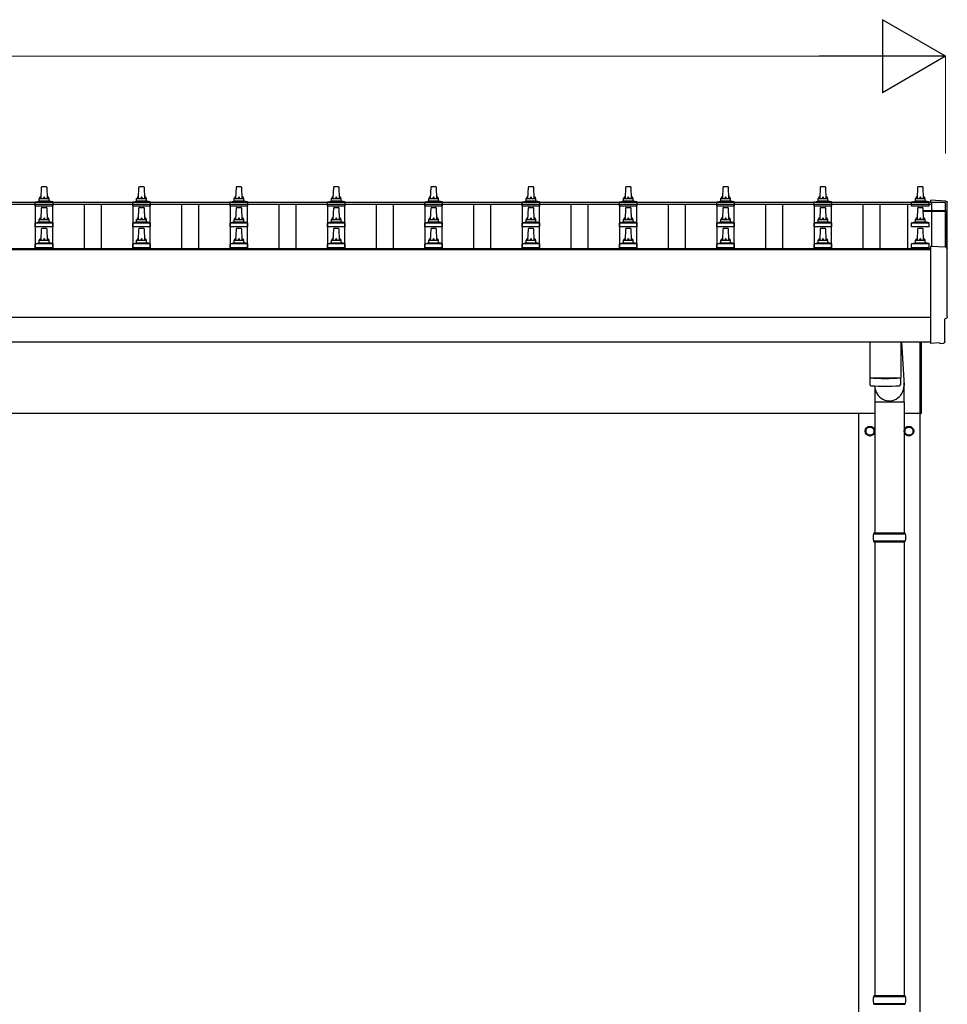
# Model space of a CAD drawing. Units: millimetres. Extents: x 0 to 33640, y 0 to 23760.
# Drawn here: x 6438 to 8344, y 9727 to 11749 of the extents above; entities that cross this region are included whole.
import ezdxf

# ---------------------------------------------------------------- set-up
doc = ezdxf.new("R2010")
doc.units = ezdxf.units.MM
for name, color, linetype, lineweight in [('YKK_13', 4, 'Continuous', 30), ('YKK_A1', 4, 'Continuous', 30), ('YKK_D', 6, 'Continuous', 13)]:
    doc.layers.add(name, color=color, linetype=linetype, lineweight=lineweight)

msp = doc.modelspace()

# ---------------------------------------------------------------- linework, layer by layer
at = {"layer": 'YKK_13', "linetype": 'Continuous', "ltscale": 0.5}
for p, q in [((6482.3, 11381.8), (6483.1, 11405.3)), ((6484.1, 11406.3), (6492.6, 11406.3)), ((6493.6, 11405.3), (6494.3, 11381.8)), ((6682.3, 11381.8), (6683.1, 11405.3)), ((6684.1, 11406.3), (6692.6, 11406.3)), ((6693.6, 11405.3), (6694.3, 11381.8)), ((6882.3, 11381.8), (6883.1, 11405.3)), ((6884.1, 11406.3), (6892.6, 11406.3)), ((6893.6, 11405.3), (6894.3, 11381.8)), ((7082.3, 11381.8), (7083.1, 11405.3)), ((7084.1, 11406.3), (7092.6, 11406.3)), ((7093.6, 11405.3), (7094.3, 11381.8)), ((7282.3, 11381.8), (7283.1, 11405.3)), ((7284.1, 11406.3), (7292.6, 11406.3)), ((7293.6, 11405.3), (7294.3, 11381.8)), ((7482.3, 11381.8), (7483.1, 11405.3)), ((7484.1, 11406.3), (7492.6, 11406.3)), ((7493.6, 11405.3), (7494.3, 11381.8)), ((7682.3, 11381.8), (7683.1, 11405.3)), ((7684.1, 11406.3), (7692.6, 11406.3)), ((7693.6, 11405.3), (7694.3, 11381.8)), ((7882.3, 11381.8), (7883.1, 11405.3)), ((7884.1, 11406.3), (7892.6, 11406.3)), ((7893.6, 11405.3), (7894.3, 11381.8)), ((8082.3, 11381.8), (8083.1, 11405.3)), ((8084.1, 11406.3), (8092.6, 11406.3)), ((8093.6, 11405.3), (8094.3, 11381.8)), ((8282.3, 11381.8), (8283.1, 11405.3)), ((8284.1, 11406.3), (8292.6, 11406.3)), ((8293.6, 11405.3), (8294.3, 11381.8)), ((6470.1, 11366.3), (6470.1, 11374)), ((6506.6, 11366.3), (6470.1, 11366.3)), ((6470.5, 11374.8), (6506.2, 11374.8)), ((6470.9, 11375), (6477.6, 11376.6)), ((6478, 11376.8), (6498.7, 11376.8)), ((6478.3, 11377.6), (6478.3, 11381.8)), ((6479.3, 11381.8), (6497.3, 11381.8)), ((6484.1, 11363.4), (6492.6, 11363.4)), ((6498.3, 11377.6), (6498.3, 11381.8)), ((6505.8, 11375), (6499.1, 11376.6)), ((6506.6, 11366.3), (6506.6, 11374)), ((6670.1, 11366.3), (6670.1, 11374)), ((6706.6, 11366.3), (6670.1, 11366.3)), ((6670.5, 11374.8), (6706.2, 11374.8)), ((6670.9, 11375), (6677.6, 11376.6)), ((6678, 11376.8), (6698.7, 11376.8)), ((6678.3, 11377.6), (6678.3, 11381.8)), ((6679.3, 11381.8), (6697.3, 11381.8)), ((6684.1, 11363.4), (6692.6, 11363.4)), ((6698.3, 11377.6), (6698.3, 11381.8)), ((6705.8, 11375), (6699.1, 11376.6)), ((6706.6, 11366.3), (6706.6, 11374)), ((6870.1, 11366.3), (6870.1, 11374)), ((6906.6, 11366.3), (6870.1, 11366.3)), ((6870.5, 11374.8), (6906.2, 11374.8)), ((6870.9, 11375), (6877.6, 11376.6)), ((6878, 11376.8), (6898.7, 11376.8)), ((6878.3, 11377.6), (6878.3, 11381.8)), ((6879.3, 11381.8), (6897.3, 11381.8)), ((6884.1, 11363.4), (6892.6, 11363.4)), ((6898.3, 11377.6), (6898.3, 11381.8)), ((6905.8, 11375), (6899.1, 11376.6)), ((6906.6, 11366.3), (6906.6, 11374)), ((7070.1, 11366.3), (7070.1, 11374)), ((7106.6, 11366.3), (7070.1, 11366.3)), ((7070.5, 11374.8), (7106.2, 11374.8)), ((7070.9, 11375), (7077.6, 11376.6)), ((7078, 11376.8), (7098.7, 11376.8)), ((7078.3, 11377.6), (7078.3, 11381.8)), ((7079.3, 11381.8), (7097.3, 11381.8)), ((7084.1, 11363.4), (7092.6, 11363.4)), ((7098.3, 11377.6), (7098.3, 11381.8)), ((7105.8, 11375), (7099.1, 11376.6)), ((7106.6, 11366.3), (7106.6, 11374)), ((7270.1, 11366.3), (7270.1, 11374)), ((7306.6, 11366.3), (7270.1, 11366.3)), ((7270.5, 11374.8), (7306.2, 11374.8)), ((7270.9, 11375), (7277.6, 11376.6)), ((7278, 11376.8), (7298.7, 11376.8)), ((7278.3, 11377.6), (7278.3, 11381.8)), ((7279.3, 11381.8), (7297.3, 11381.8)), ((7284.1, 11363.4), (7292.6, 11363.4)), ((7298.3, 11377.6), (7298.3, 11381.8)), ((7305.8, 11375), (7299.1, 11376.6)), ((7306.6, 11366.3), (7306.6, 11374)), ((7470.1, 11366.3), (7470.1, 11374)), ((7506.6, 11366.3), (7470.1, 11366.3)), ((7470.5, 11374.8), (7506.2, 11374.8)), ((7470.9, 11375), (7477.6, 11376.6)), ((7478, 11376.8), (7498.7, 11376.8)), ((7478.3, 11377.6), (7478.3, 11381.8)), ((7479.3, 11381.8), (7497.3, 11381.8)), ((7484.1, 11363.4), (7492.6, 11363.4)), ((7498.3, 11377.6), (7498.3, 11381.8)), ((7505.8, 11375), (7499.1, 11376.6)), ((7506.6, 11366.3), (7506.6, 11374)), ((7670.1, 11366.3), (7670.1, 11374)), ((7706.6, 11366.3), (7670.1, 11366.3)), ((7670.5, 11374.8), (7706.2, 11374.8)), ((7670.9, 11375), (7677.6, 11376.6)), ((7678, 11376.8), (7698.7, 11376.8)), ((7678.3, 11377.6), (7678.3, 11381.8)), ((7679.3, 11381.8), (7697.3, 11381.8)), ((7684.1, 11363.4), (7692.6, 11363.4)), ((7698.3, 11377.6), (7698.3, 11381.8)), ((7705.8, 11375), (7699.1, 11376.6)), ((7706.6, 11366.3), (7706.6, 11374)), ((7870.1, 11366.3), (7870.1, 11374)), ((7906.6, 11366.3), (7870.1, 11366.3)), ((7870.5, 11374.8), (7906.2, 11374.8)), ((7870.9, 11375), (7877.6, 11376.6)), ((7878, 11376.8), (7898.7, 11376.8)), ((7878.3, 11377.6), (7878.3, 11381.8)), ((7879.3, 11381.8), (7897.3, 11381.8)), ((7884.1, 11363.4), (7892.6, 11363.4)), ((7898.3, 11377.6), (7898.3, 11381.8)), ((7905.8, 11375), (7899.1, 11376.6)), ((7906.6, 11366.3), (7906.6, 11374)), ((8070.1, 11366.3), (8070.1, 11374)), ((8106.6, 11366.3), (8070.1, 11366.3)), ((8070.5, 11374.8), (8106.2, 11374.8)), ((8070.9, 11375), (8077.6, 11376.6)), ((8078, 11376.8), (8098.7, 11376.8)), ((8078.3, 11377.6), (8078.3, 11381.8)), ((8079.3, 11381.8), (8097.3, 11381.8)), ((8084.1, 11363.4), (8092.6, 11363.4)), ((8098.3, 11377.6), (8098.3, 11381.8)), ((8105.8, 11375), (8099.1, 11376.6)), ((8106.6, 11366.3), (8106.6, 11374)), ((8270.1, 11366.3), (8270.1, 11374)), ((8306.6, 11366.3), (8270.1, 11366.3)), ((8270.5, 11374.8), (8306.2, 11374.8)), ((8270.9, 11375), (8277.6, 11376.6)), ((8278, 11376.8), (8298.7, 11376.8)), ((8278.3, 11377.6), (8278.3, 11381.8)), ((8279.3, 11381.8), (8297.3, 11381.8)), ((8284.1, 11363.4), (8292.6, 11363.4)), ((8298.3, 11377.6), (8298.3, 11381.8)), ((8305.8, 11375), (8299.1, 11376.6)), ((8306.6, 11366.3), (8306.6, 11374)), ((6482.3, 11338.9), (6483.1, 11362.5)), ((6493.6, 11362.5), (6494.3, 11338.9)), ((6682.3, 11338.9), (6683.1, 11362.5)), ((6693.6, 11362.5), (6694.3, 11338.9)), ((6882.3, 11338.9), (6883.1, 11362.5)), ((6893.6, 11362.5), (6894.3, 11338.9)), ((7082.3, 11338.9), (7083.1, 11362.5)), ((7093.6, 11362.5), (7094.3, 11338.9)), ((7282.3, 11338.9), (7283.1, 11362.5)), ((7293.6, 11362.5), (7294.3, 11338.9)), ((7482.3, 11338.9), (7483.1, 11362.5)), ((7493.6, 11362.5), (7494.3, 11338.9)), ((7682.3, 11338.9), (7683.1, 11362.5)), ((7693.6, 11362.5), (7694.3, 11338.9)), ((7882.3, 11338.9), (7883.1, 11362.5)), ((7893.6, 11362.5), (7894.3, 11338.9)), ((8082.3, 11338.9), (8083.1, 11362.5)), ((8093.6, 11362.5), (8094.3, 11338.9)), ((8282.3, 11338.9), (8283.1, 11362.5)), ((8293.6, 11362.5), (8294.3, 11338.9)), ((6470.1, 11323.4), (6470.1, 11331.2)), ((6506.6, 11323.4), (6470.1, 11323.4)), ((6470.5, 11331.9), (6506.2, 11331.9)), ((6470.9, 11332.1), (6477.6, 11333.8)), ((6478, 11333.9), (6498.7, 11333.9)), ((6478.3, 11334.7), (6478.3, 11338.9)), ((6479.3, 11338.9), (6497.3, 11338.9)), ((6498.3, 11334.7), (6498.3, 11338.9)), ((6505.8, 11332.1), (6499.1, 11333.8)), ((6506.6, 11323.4), (6506.6, 11331.2)), ((6670.1, 11323.4), (6670.1, 11331.2)), ((6706.6, 11323.4), (6670.1, 11323.4)), ((6670.5, 11331.9), (6706.2, 11331.9)), ((6670.9, 11332.1), (6677.6, 11333.8)), ((6678, 11333.9), (6698.7, 11333.9)), ((6678.3, 11334.7), (6678.3, 11338.9)), ((6679.3, 11338.9), (6697.3, 11338.9)), ((6698.3, 11334.7), (6698.3, 11338.9)), ((6705.8, 11332.1), (6699.1, 11333.8)), ((6706.6, 11323.4), (6706.6, 11331.2)), ((6870.1, 11323.4), (6870.1, 11331.2)), ((6906.6, 11323.4), (6870.1, 11323.4)), ((6870.5, 11331.9), (6906.2, 11331.9)), ((6870.9, 11332.1), (6877.6, 11333.8)), ((6878, 11333.9), (6898.7, 11333.9)), ((6878.3, 11334.7), (6878.3, 11338.9)), ((6879.3, 11338.9), (6897.3, 11338.9)), ((6898.3, 11334.7), (6898.3, 11338.9)), ((6905.8, 11332.1), (6899.1, 11333.8)), ((6906.6, 11323.4), (6906.6, 11331.2)), ((7070.1, 11323.4), (7070.1, 11331.2)), ((7106.6, 11323.4), (7070.1, 11323.4)), ((7070.5, 11331.9), (7106.2, 11331.9)), ((7070.9, 11332.1), (7077.6, 11333.8)), ((7078, 11333.9), (7098.7, 11333.9)), ((7078.3, 11334.7), (7078.3, 11338.9)), ((7079.3, 11338.9), (7097.3, 11338.9)), ((7098.3, 11334.7), (7098.3, 11338.9)), ((7105.8, 11332.1), (7099.1, 11333.8)), ((7106.6, 11323.4), (7106.6, 11331.2)), ((7270.1, 11323.4), (7270.1, 11331.2)), ((7306.6, 11323.4), (7270.1, 11323.4)), ((7270.5, 11331.9), (7306.2, 11331.9)), ((7270.9, 11332.1), (7277.6, 11333.8)), ((7278, 11333.9), (7298.7, 11333.9)), ((7278.3, 11334.7), (7278.3, 11338.9)), ((7279.3, 11338.9), (7297.3, 11338.9)), ((7298.3, 11334.7), (7298.3, 11338.9)), ((7305.8, 11332.1), (7299.1, 11333.8)), ((7306.6, 11323.4), (7306.6, 11331.2)), ((7470.1, 11323.4), (7470.1, 11331.2)), ((7506.6, 11323.4), (7470.1, 11323.4)), ((7470.5, 11331.9), (7506.2, 11331.9)), ((7470.9, 11332.1), (7477.6, 11333.8)), ((7478, 11333.9), (7498.7, 11333.9)), ((7478.3, 11334.7), (7478.3, 11338.9)), ((7479.3, 11338.9), (7497.3, 11338.9)), ((7498.3, 11334.7), (7498.3, 11338.9)), ((7505.8, 11332.1), (7499.1, 11333.8)), ((7506.6, 11323.4), (7506.6, 11331.2)), ((7670.1, 11323.4), (7670.1, 11331.2)), ((7706.6, 11323.4), (7670.1, 11323.4)), ((7670.5, 11331.9), (7706.2, 11331.9)), ((7670.9, 11332.1), (7677.6, 11333.8)), ((7678, 11333.9), (7698.7, 11333.9)), ((7678.3, 11334.7), (7678.3, 11338.9)), ((7679.3, 11338.9), (7697.3, 11338.9)), ((7698.3, 11334.7), (7698.3, 11338.9)), ((7705.8, 11332.1), (7699.1, 11333.8)), ((7706.6, 11323.4), (7706.6, 11331.2)), ((7870.1, 11323.4), (7870.1, 11331.2)), ((7906.6, 11323.4), (7870.1, 11323.4)), ((7870.5, 11331.9), (7906.2, 11331.9)), ((7870.9, 11332.1), (7877.6, 11333.8)), ((7878, 11333.9), (7898.7, 11333.9)), ((7878.3, 11334.7), (7878.3, 11338.9)), ((7879.3, 11338.9), (7897.3, 11338.9)), ((7898.3, 11334.7), (7898.3, 11338.9)), ((7905.8, 11332.1), (7899.1, 11333.8)), ((7906.6, 11323.4), (7906.6, 11331.2)), ((8070.1, 11323.4), (8070.1, 11331.2)), ((8106.6, 11323.4), (8070.1, 11323.4)), ((8070.5, 11331.9), (8106.2, 11331.9)), ((8070.9, 11332.1), (8077.6, 11333.8)), ((8078, 11333.9), (8098.7, 11333.9)), ((8078.3, 11334.7), (8078.3, 11338.9)), ((8079.3, 11338.9), (8097.3, 11338.9)), ((8098.3, 11334.7), (8098.3, 11338.9)), ((8105.8, 11332.1), (8099.1, 11333.8)), ((8106.6, 11323.4), (8106.6, 11331.2)), ((8270.1, 11323.4), (8270.1, 11331.2)), ((8306.6, 11323.4), (8270.1, 11323.4)), ((8270.5, 11331.9), (8306.2, 11331.9)), ((8270.9, 11332.1), (8277.6, 11333.8)), ((8278, 11333.9), (8298.7, 11333.9)), ((8278.3, 11334.7), (8278.3, 11338.9)), ((8279.3, 11338.9), (8297.3, 11338.9)), ((8298.3, 11334.7), (8298.3, 11338.9)), ((8305.8, 11332.1), (8299.1, 11333.8)), ((8306.6, 11323.4), (8306.6, 11331.2)), ((6482.3, 11296.1), (6483.1, 11319.6)), ((6484.1, 11320.6), (6492.6, 11320.6)), ((6493.6, 11319.6), (6494.3, 11296.1)), ((6682.3, 11296.1), (6683.1, 11319.6)), ((6684.1, 11320.6), (6692.6, 11320.6)), ((6693.6, 11319.6), (6694.3, 11296.1)), ((6882.3, 11296.1), (6883.1, 11319.6)), ((6884.1, 11320.6), (6892.6, 11320.6)), ((6893.6, 11319.6), (6894.3, 11296.1)), ((7082.3, 11296.1), (7083.1, 11319.6)), ((7084.1, 11320.6), (7092.6, 11320.6)), ((7093.6, 11319.6), (7094.3, 11296.1)), ((7282.3, 11296.1), (7283.1, 11319.6)), ((7284.1, 11320.6), (7292.6, 11320.6)), ((7293.6, 11319.6), (7294.3, 11296.1)), ((7482.3, 11296.1), (7483.1, 11319.6)), ((7484.1, 11320.6), (7492.6, 11320.6)), ((7493.6, 11319.6), (7494.3, 11296.1)), ((7682.3, 11296.1), (7683.1, 11319.6)), ((7684.1, 11320.6), (7692.6, 11320.6)), ((7693.6, 11319.6), (7694.3, 11296.1)), ((7882.3, 11296.1), (7883.1, 11319.6)), ((7884.1, 11320.6), (7892.6, 11320.6)), ((7893.6, 11319.6), (7894.3, 11296.1)), ((8082.3, 11296.1), (8083.1, 11319.6)), ((8084.1, 11320.6), (8092.6, 11320.6)), ((8093.6, 11319.6), (8094.3, 11296.1)), ((8282.3, 11296.1), (8283.1, 11319.6)), ((8284.1, 11320.6), (8292.6, 11320.6)), ((8293.6, 11319.6), (8294.3, 11296.1)), ((6470.1, 11280.6), (6470.1, 11288.3)), ((6470.5, 11289.1), (6506.2, 11289.1)), ((6470.9, 11289.3), (6477.6, 11290.9)), ((6478, 11291.1), (6498.7, 11291.1)), ((6478.3, 11291.9), (6478.3, 11296.1)), ((6479.3, 11296.1), (6497.3, 11296.1)), ((6498.3, 11291.9), (6498.3, 11296.1)), ((6505.8, 11289.3), (6499.1, 11290.9)), ((6506.6, 11280.6), (6506.6, 11288.3)), ((6670.1, 11280.6), (6670.1, 11288.3)), ((6670.5, 11289.1), (6706.2, 11289.1)), ((6670.9, 11289.3), (6677.6, 11290.9)), ((6678, 11291.1), (6698.7, 11291.1)), ((6678.3, 11291.9), (6678.3, 11296.1)), ((6679.3, 11296.1), (6697.3, 11296.1)), ((6698.3, 11291.9), (6698.3, 11296.1)), ((6705.8, 11289.3), (6699.1, 11290.9)), ((6706.6, 11280.6), (6706.6, 11288.3)), ((6870.1, 11280.6), (6870.1, 11288.3)), ((6870.5, 11289.1), (6906.2, 11289.1)), ((6870.9, 11289.3), (6877.6, 11290.9)), ((6878, 11291.1), (6898.7, 11291.1)), ((6878.3, 11291.9), (6878.3, 11296.1)), ((6879.3, 11296.1), (6897.3, 11296.1)), ((6898.3, 11291.9), (6898.3, 11296.1)), ((6905.8, 11289.3), (6899.1, 11290.9)), ((6906.6, 11280.6), (6906.6, 11288.3)), ((7070.1, 11280.6), (7070.1, 11288.3)), ((7070.5, 11289.1), (7106.2, 11289.1)), ((7070.9, 11289.3), (7077.6, 11290.9)), ((7078, 11291.1), (7098.7, 11291.1)), ((7078.3, 11291.9), (7078.3, 11296.1)), ((7079.3, 11296.1), (7097.3, 11296.1)), ((7098.3, 11291.9), (7098.3, 11296.1)), ((7105.8, 11289.3), (7099.1, 11290.9)), ((7106.6, 11280.6), (7106.6, 11288.3)), ((7270.1, 11280.6), (7270.1, 11288.3)), ((7270.5, 11289.1), (7306.2, 11289.1)), ((7270.9, 11289.3), (7277.6, 11290.9)), ((7278, 11291.1), (7298.7, 11291.1)), ((7278.3, 11291.9), (7278.3, 11296.1)), ((7279.3, 11296.1), (7297.3, 11296.1)), ((7298.3, 11291.9), (7298.3, 11296.1)), ((7305.8, 11289.3), (7299.1, 11290.9)), ((7306.6, 11280.6), (7306.6, 11288.3)), ((7470.1, 11280.6), (7470.1, 11288.3)), ((7470.5, 11289.1), (7506.2, 11289.1)), ((7470.9, 11289.3), (7477.6, 11290.9)), ((7478, 11291.1), (7498.7, 11291.1)), ((7478.3, 11291.9), (7478.3, 11296.1)), ((7479.3, 11296.1), (7497.3, 11296.1)), ((7498.3, 11291.9), (7498.3, 11296.1)), ((7505.8, 11289.3), (7499.1, 11290.9)), ((7506.6, 11280.6), (7506.6, 11288.3)), ((7670.1, 11280.6), (7670.1, 11288.3)), ((7670.5, 11289.1), (7706.2, 11289.1)), ((7670.9, 11289.3), (7677.6, 11290.9)), ((7678, 11291.1), (7698.7, 11291.1)), ((7678.3, 11291.9), (7678.3, 11296.1)), ((7679.3, 11296.1), (7697.3, 11296.1)), ((7698.3, 11291.9), (7698.3, 11296.1)), ((7705.8, 11289.3), (7699.1, 11290.9)), ((7706.6, 11280.6), (7706.6, 11288.3)), ((7870.1, 11280.6), (7870.1, 11288.3)), ((7870.5, 11289.1), (7906.2, 11289.1)), ((7870.9, 11289.3), (7877.6, 11290.9)), ((7878, 11291.1), (7898.7, 11291.1)), ((7878.3, 11291.9), (7878.3, 11296.1)), ((7879.3, 11296.1), (7897.3, 11296.1)), ((7898.3, 11291.9), (7898.3, 11296.1)), ((7905.8, 11289.3), (7899.1, 11290.9)), ((7906.6, 11280.6), (7906.6, 11288.3)), ((8070.1, 11280.6), (8070.1, 11288.3)), ((8070.5, 11289.1), (8106.2, 11289.1)), ((8070.9, 11289.3), (8077.6, 11290.9)), ((8078, 11291.1), (8098.7, 11291.1)), ((8078.3, 11291.9), (8078.3, 11296.1)), ((8079.3, 11296.1), (8097.3, 11296.1)), ((8098.3, 11291.9), (8098.3, 11296.1)), ((8105.8, 11289.3), (8099.1, 11290.9)), ((8106.6, 11280.6), (8106.6, 11288.3)), ((8270.1, 11280.6), (8270.1, 11288.3)), ((8270.5, 11289.1), (8306.2, 11289.1)), ((8270.9, 11289.3), (8277.6, 11290.9)), ((8278, 11291.1), (8298.7, 11291.1)), ((8278.3, 11291.9), (8278.3, 11296.1)), ((8279.3, 11296.1), (8297.3, 11296.1)), ((8298.3, 11291.9), (8298.3, 11296.1)), ((8305.8, 11289.3), (8299.1, 11290.9)), ((8306.6, 11280.6), (8306.6, 11288.3)), ((6506.6, 11280.6), (6470.1, 11280.6)), ((6706.6, 11280.6), (6670.1, 11280.6)), ((6906.6, 11280.6), (6870.1, 11280.6)), ((7106.6, 11280.6), (7070.1, 11280.6)), ((7306.6, 11280.6), (7270.1, 11280.6)), ((7506.6, 11280.6), (7470.1, 11280.6)), ((7706.6, 11280.6), (7670.1, 11280.6)), ((7906.6, 11280.6), (7870.1, 11280.6)), ((8106.6, 11280.6), (8070.1, 11280.6)), ((8306.6, 11280.6), (8270.1, 11280.6))]:
    msp.add_line(p, q, dxfattribs=at)
at = {"layer": 'YKK_13', "linetype": 'Continuous'}
for p, q in [((8340.9, 11376.4), (8309.3, 11378.1)), ((8309.3, 11378.1), (8309.3, 11374)), ((8340.9, 11281.6), (8309.3, 11283.2)), ((8309.3, 11283.2), (8309.3, 11085.4)), ((8338.7, 11087.7), (8338.7, 11134.8)), ((8338.7, 11134.8), (8339.3, 11134.8)), ((8309.3, 11085.4), (8309.3, 11084.4)), ((8327.6, 11085.3), (8309.3, 11084.4)), ((8328.2, 11084.6), (8327.6, 11085.3)), ((8329, 11084.4), (8335.9, 11084.7)), ((8191.8, 10693.1), (8257.8, 10693.1)), ((8191.8, 10679.1), (8257.8, 10679.1)), ((8192.8, 10695.1), (8256.8, 10695.1)), ((8192.8, 10695.1), (8192.8, 10693.1)), ((8192.8, 10677.1), (8192.8, 10679.1)), ((8192.8, 10677.1), (8256.8, 10677.1)), ((8256.8, 10695.1), (8256.8, 10693.1)), ((8256.8, 10677.1), (8256.8, 10679.1)), ((8191.8, 9743.1), (8257.8, 9743.1)), ((8191.8, 9729.1), (8257.8, 9729.1)), ((8192.8, 9745.1), (8256.8, 9745.1)), ((8192.8, 9745.1), (8192.8, 9743.1)), ((8192.8, 9727.1), (8192.8, 9729.1)), ((8192.8, 9727.1), (8256.8, 9727.1)), ((8256.8, 9745.1), (8256.8, 9743.1)), ((8256.8, 9727.1), (8256.8, 9729.1))]:
    msp.add_line(p, q, dxfattribs=at)
at = {"layer": 'YKK_13'}
for p, q in [((8294, 11356.9), (8340.3, 11356.9)), ((8294.1, 11356.3), (8340.3, 11356.3)), ((8340.3, 11355.3), (8294.1, 11355.3)), ((8340.3, 11355.3), (8340.3, 11281.6)), ((8341.3, 11355.9), (8341.3, 11281.5)), ((8184.3, 11087.4), (8184.3, 11014.3)), ((8248.3, 11087.4), (8248.3, 11014.3)), ((8249.4, 11087.4), (8254.9, 10998)), ((8184.3, 11013.3), (8184.5, 11000.4)), ((8188.8, 11014.1), (8188.8, 11013.1)), ((8243.9, 11014.1), (8243.9, 11013.1)), ((8248.2, 11000.4), (8248.4, 11013.3)), ((8255, 10963.3), (8255, 10998)), ((8255, 10963.3), (8194.8, 10963.3))]:
    msp.add_line(p, q, dxfattribs=at)
at = {"layer": 'YKK_13', "linetype": 'Continuous', "ltscale": 25}
for p, q in [((8288.3, 10940.6), (8288.3, 11087.4)), ((8290.3, 11087.4), (8290.3, 10940.6)), ((8194.8, 10996.8), (8194.8, 10695.1)), ((8254.8, 10963.3), (8254.8, 10695.1)), ((8288.3, 10940.6), (8290.3, 10940.6)), ((8194.8, 10677.1), (8194.8, 9745.1)), ((8254.8, 10677.1), (8254.8, 9745.1))]:
    msp.add_line(p, q, dxfattribs=at)
at = {"layer": 'YKK_13', "ltscale": 2}
for p, q in [((8184.8, 10913.9), (8176.3, 10909)), ((8176.3, 10909), (8176.3, 10899.2)), ((8176.3, 10899.2), (8184.8, 10894.3)), ((8193.3, 10909), (8184.8, 10913.9)), ((8184.8, 10894.3), (8193.3, 10899.2)), ((8193.3, 10899.2), (8193.3, 10909)), ((8193.4, 10904.4), (8193.3, 10904.4)), ((8193.4, 10903.9), (8193.3, 10903.9)), ((8256.3, 10909), (8264.8, 10913.9)), ((8256.3, 10899.2), (8256.3, 10909)), ((8256.3, 10904.4), (8256.4, 10904.4)), ((8256.3, 10903.9), (8256.4, 10903.9)), ((8264.8, 10894.3), (8256.3, 10899.2)), ((8264.8, 10913.9), (8273.3, 10909)), ((8273.3, 10899.2), (8264.8, 10894.3)), ((8273.3, 10909), (8273.3, 10899.2))]:
    msp.add_line(p, q, dxfattribs=at)
for centre, radius in [((8184.8, 10904.1), 10), ((8184.8, 10904.1), 8.5), ((8264.8, 10904.1), 10), ((8264.8, 10904.1), 8.5)]:
    msp.add_circle(centre, radius, dxfattribs=at)
at = {"layer": 'YKK_13', "linetype": 'Continuous', "ltscale": 0.5}
for centre, radius, start, end in [((6484.1, 11405.3), 1, 90, 178.6051), ((6492.6, 11405.3), 1, 1.3949, 90), ((6684.1, 11405.3), 1, 90, 178.6051), ((6692.6, 11405.3), 1, 1.3949, 90), ((6884.1, 11405.3), 1, 90, 178.6051), ((6892.6, 11405.3), 1, 1.3949, 90), ((7084.1, 11405.3), 1, 90, 178.6051), ((7092.6, 11405.3), 1, 1.3949, 90), ((7284.1, 11405.3), 1, 90, 178.6051), ((7292.6, 11405.3), 1, 1.3949, 90), ((7484.1, 11405.3), 1, 90, 178.6051), ((7492.6, 11405.3), 1, 1.3949, 90), ((7684.1, 11405.3), 1, 90, 178.6051), ((7692.6, 11405.3), 1, 1.3949, 90), ((7884.1, 11405.3), 1, 90, 178.6051), ((7892.6, 11405.3), 1, 1.3949, 90), ((8084.1, 11405.3), 1, 90, 178.6051), ((8092.6, 11405.3), 1, 1.3949, 90), ((8284.1, 11405.3), 1, 90, 178.6051), ((8292.6, 11405.3), 1, 1.3949, 90), ((6482.4, 11381.2), 4.13, 90, 171.1763), ((6491.7, 11381.8), 4.83, 133.6028, 180), ((6485, 11381.8), 4.83, 0, 46.3972), ((6494.3, 11381.2), 4.13, 8.8237, 90), ((6682.4, 11381.2), 4.13, 90, 171.1763), ((6691.7, 11381.8), 4.83, 133.6028, 180), ((6685, 11381.8), 4.83, 0, 46.3972), ((6694.3, 11381.2), 4.13, 8.8237, 90), ((6882.4, 11381.2), 4.13, 90, 171.1763), ((6891.7, 11381.8), 4.83, 133.6028, 180), ((6885, 11381.8), 4.83, 0, 46.3972), ((6894.3, 11381.2), 4.13, 8.8237, 90), ((7082.4, 11381.2), 4.13, 90, 171.1763), ((7091.7, 11381.8), 4.83, 133.6028, 180), ((7085, 11381.8), 4.83, 0, 46.3972), ((7094.3, 11381.2), 4.13, 8.8237, 90), ((7282.4, 11381.2), 4.13, 90, 171.1763), ((7291.7, 11381.8), 4.83, 133.6028, 180), ((7285, 11381.8), 4.83, 0, 46.3972), ((7294.3, 11381.2), 4.13, 8.8237, 90), ((7482.4, 11381.2), 4.13, 90, 171.1763), ((7491.7, 11381.8), 4.83, 133.6028, 180), ((7485, 11381.8), 4.83, 0, 46.3972), ((7494.3, 11381.2), 4.13, 8.8237, 90), ((7682.4, 11381.2), 4.13, 90, 171.1763), ((7691.7, 11381.8), 4.83, 133.6028, 180), ((7685, 11381.8), 4.83, 0, 46.3972), ((7694.3, 11381.2), 4.13, 8.8237, 90), ((7882.4, 11381.2), 4.13, 90, 171.1763), ((7891.7, 11381.8), 4.83, 133.6028, 180), ((7885, 11381.8), 4.83, 0, 46.3972), ((7894.3, 11381.2), 4.13, 8.8237, 90), ((8082.4, 11381.2), 4.13, 90, 171.1763), ((8091.7, 11381.8), 4.83, 133.6028, 180), ((8085, 11381.8), 4.83, 0, 46.3972), ((8094.3, 11381.2), 4.13, 8.8237, 90), ((8282.4, 11381.2), 4.13, 90, 171.1763), ((8291.7, 11381.8), 4.83, 133.6028, 180), ((8285, 11381.8), 4.83, 0, 46.3972), ((8294.3, 11381.2), 4.13, 8.8237, 90), ((6471.1, 11374), 1, 103.627, 180), ((6477.3, 11377.6), 1, 283.627, 0), ((6479.3, 11380.8), 1, 90, 180), ((6484.1, 11362.4), 1, 90, 178.6051), ((6492.6, 11362.4), 1, 1.3949, 90), ((6497.3, 11380.8), 1, 0, 90), ((6499.3, 11377.6), 1, 180, 256.373), ((6505.6, 11374), 1, 0, 76.373), ((6671.1, 11374), 1, 103.627, 180), ((6677.3, 11377.6), 1, 283.627, 0), ((6679.3, 11380.8), 1, 90, 180), ((6684.1, 11362.4), 1, 90, 178.6051), ((6692.6, 11362.4), 1, 1.3949, 90), ((6697.3, 11380.8), 1, 0, 90), ((6699.3, 11377.6), 1, 180, 256.373), ((6705.6, 11374), 1, 0, 76.373), ((6871.1, 11374), 1, 103.627, 180), ((6877.3, 11377.6), 1, 283.627, 0), ((6879.3, 11380.8), 1, 90, 180), ((6884.1, 11362.4), 1, 90, 178.6051), ((6892.6, 11362.4), 1, 1.3949, 90), ((6897.3, 11380.8), 1, 0, 90), ((6899.3, 11377.6), 1, 180, 256.373), ((6905.6, 11374), 1, 0, 76.373), ((7071.1, 11374), 1, 103.627, 180), ((7077.3, 11377.6), 1, 283.627, 0), ((7079.3, 11380.8), 1, 90, 180), ((7084.1, 11362.4), 1, 90, 178.6051), ((7092.6, 11362.4), 1, 1.3949, 90), ((7097.3, 11380.8), 1, 0, 90), ((7099.3, 11377.6), 1, 180, 256.373), ((7105.6, 11374), 1, 0, 76.373), ((7271.1, 11374), 1, 103.627, 180), ((7277.3, 11377.6), 1, 283.627, 0), ((7279.3, 11380.8), 1, 90, 180), ((7284.1, 11362.4), 1, 90, 178.6051), ((7292.6, 11362.4), 1, 1.3949, 90), ((7297.3, 11380.8), 1, 0, 90), ((7299.3, 11377.6), 1, 180, 256.373), ((7305.6, 11374), 1, 0, 76.373), ((7471.1, 11374), 1, 103.627, 180), ((7477.3, 11377.6), 1, 283.627, 0), ((7479.3, 11380.8), 1, 90, 180), ((7484.1, 11362.4), 1, 90, 178.6051), ((7492.6, 11362.4), 1, 1.3949, 90), ((7497.3, 11380.8), 1, 0, 90), ((7499.3, 11377.6), 1, 180, 256.373), ((7505.6, 11374), 1, 0, 76.373), ((7671.1, 11374), 1, 103.627, 180), ((7677.3, 11377.6), 1, 283.627, 0), ((7679.3, 11380.8), 1, 90, 180), ((7684.1, 11362.4), 1, 90, 178.6051), ((7692.6, 11362.4), 1, 1.3949, 90), ((7697.3, 11380.8), 1, 0, 90), ((7699.3, 11377.6), 1, 180, 256.373), ((7705.6, 11374), 1, 0, 76.373), ((7871.1, 11374), 1, 103.627, 180), ((7877.3, 11377.6), 1, 283.627, 0), ((7879.3, 11380.8), 1, 90, 180), ((7884.1, 11362.4), 1, 90, 178.6051), ((7892.6, 11362.4), 1, 1.3949, 90), ((7897.3, 11380.8), 1, 0, 90), ((7899.3, 11377.6), 1, 180, 256.373), ((7905.6, 11374), 1, 0, 76.373), ((8071.1, 11374), 1, 103.627, 180), ((8077.3, 11377.6), 1, 283.627, 0), ((8079.3, 11380.8), 1, 90, 180), ((8084.1, 11362.4), 1, 90, 178.6051), ((8092.6, 11362.4), 1, 1.3949, 90), ((8097.3, 11380.8), 1, 0, 90), ((8099.3, 11377.6), 1, 180, 256.373), ((8105.6, 11374), 1, 0, 76.373), ((8271.1, 11374), 1, 103.627, 180), ((8277.3, 11377.6), 1, 283.627, 0), ((8279.3, 11380.8), 1, 90, 180), ((8284.1, 11362.4), 1, 90, 178.6051), ((8292.6, 11362.4), 1, 1.3949, 90), ((8297.3, 11380.8), 1, 0, 90), ((8299.3, 11377.6), 1, 180, 256.373), ((8305.6, 11374), 1, 0, 76.373), ((6471.1, 11331.2), 1, 103.627, 180), ((6477.3, 11334.7), 1, 283.627, 0), ((6482.4, 11338.3), 4.13, 90, 171.1763), ((6479.3, 11337.9), 1, 90, 180), ((6491.7, 11338.9), 4.83, 133.6028, 180), ((6485, 11338.9), 4.83, 0, 46.3972), ((6494.3, 11338.3), 4.13, 8.8237, 90), ((6497.3, 11337.9), 1, 0, 90), ((6499.3, 11334.7), 1, 180, 256.373), ((6505.6, 11331.2), 1, 0, 76.373), ((6671.1, 11331.2), 1, 103.627, 180), ((6677.3, 11334.7), 1, 283.627, 0), ((6682.4, 11338.3), 4.13, 90, 171.1763), ((6679.3, 11337.9), 1, 90, 180), ((6691.7, 11338.9), 4.83, 133.6028, 180), ((6685, 11338.9), 4.83, 0, 46.3972), ((6694.3, 11338.3), 4.13, 8.8237, 90), ((6697.3, 11337.9), 1, 0, 90), ((6699.3, 11334.7), 1, 180, 256.373), ((6705.6, 11331.2), 1, 0, 76.373), ((6871.1, 11331.2), 1, 103.627, 180), ((6877.3, 11334.7), 1, 283.627, 0), ((6882.4, 11338.3), 4.13, 90, 171.1763), ((6879.3, 11337.9), 1, 90, 180), ((6891.7, 11338.9), 4.83, 133.6028, 180), ((6885, 11338.9), 4.83, 0, 46.3972), ((6894.3, 11338.3), 4.13, 8.8237, 90), ((6897.3, 11337.9), 1, 0, 90), ((6899.3, 11334.7), 1, 180, 256.373), ((6905.6, 11331.2), 1, 0, 76.373), ((7071.1, 11331.2), 1, 103.627, 180), ((7077.3, 11334.7), 1, 283.627, 0), ((7082.4, 11338.3), 4.13, 90, 171.1763), ((7079.3, 11337.9), 1, 90, 180), ((7091.7, 11338.9), 4.83, 133.6028, 180), ((7085, 11338.9), 4.83, 0, 46.3972), ((7094.3, 11338.3), 4.13, 8.8237, 90), ((7097.3, 11337.9), 1, 0, 90), ((7099.3, 11334.7), 1, 180, 256.373), ((7105.6, 11331.2), 1, 0, 76.373), ((7271.1, 11331.2), 1, 103.627, 180), ((7277.3, 11334.7), 1, 283.627, 0), ((7282.4, 11338.3), 4.13, 90, 171.1763), ((7279.3, 11337.9), 1, 90, 180), ((7291.7, 11338.9), 4.83, 133.6028, 180), ((7285, 11338.9), 4.83, 0, 46.3972), ((7294.3, 11338.3), 4.13, 8.8237, 90), ((7297.3, 11337.9), 1, 0, 90), ((7299.3, 11334.7), 1, 180, 256.373), ((7305.6, 11331.2), 1, 0, 76.373), ((7471.1, 11331.2), 1, 103.627, 180), ((7477.3, 11334.7), 1, 283.627, 0), ((7482.4, 11338.3), 4.13, 90, 171.1763), ((7479.3, 11337.9), 1, 90, 180), ((7491.7, 11338.9), 4.83, 133.6028, 180), ((7485, 11338.9), 4.83, 0, 46.3972), ((7494.3, 11338.3), 4.13, 8.8237, 90), ((7497.3, 11337.9), 1, 0, 90), ((7499.3, 11334.7), 1, 180, 256.373), ((7505.6, 11331.2), 1, 0, 76.373), ((7671.1, 11331.2), 1, 103.627, 180), ((7677.3, 11334.7), 1, 283.627, 0), ((7682.4, 11338.3), 4.13, 90, 171.1763), ((7679.3, 11337.9), 1, 90, 180), ((7691.7, 11338.9), 4.83, 133.6028, 180), ((7685, 11338.9), 4.83, 0, 46.3972), ((7694.3, 11338.3), 4.13, 8.8237, 90), ((7697.3, 11337.9), 1, 0, 90), ((7699.3, 11334.7), 1, 180, 256.373), ((7705.6, 11331.2), 1, 0, 76.373), ((7871.1, 11331.2), 1, 103.627, 180), ((7877.3, 11334.7), 1, 283.627, 0), ((7882.4, 11338.3), 4.13, 90, 171.1763), ((7879.3, 11337.9), 1, 90, 180), ((7891.7, 11338.9), 4.83, 133.6028, 180), ((7885, 11338.9), 4.83, 0, 46.3972), ((7894.3, 11338.3), 4.13, 8.8237, 90), ((7897.3, 11337.9), 1, 0, 90), ((7899.3, 11334.7), 1, 180, 256.373), ((7905.6, 11331.2), 1, 0, 76.373), ((8071.1, 11331.2), 1, 103.627, 180), ((8077.3, 11334.7), 1, 283.627, 0), ((8082.4, 11338.3), 4.13, 90, 171.1763), ((8079.3, 11337.9), 1, 90, 180), ((8091.7, 11338.9), 4.83, 133.6028, 180), ((8085, 11338.9), 4.83, 0, 46.3972), ((8094.3, 11338.3), 4.13, 8.8237, 90), ((8097.3, 11337.9), 1, 0, 90), ((8099.3, 11334.7), 1, 180, 256.373), ((8105.6, 11331.2), 1, 0, 76.373), ((8271.1, 11331.2), 1, 103.627, 180), ((8277.3, 11334.7), 1, 283.627, 0), ((8282.4, 11338.3), 4.13, 90, 171.1763), ((8279.3, 11337.9), 1, 90, 180), ((8291.7, 11338.9), 4.83, 133.6028, 180), ((8285, 11338.9), 4.83, 0, 46.3972), ((8294.3, 11338.3), 4.13, 8.8237, 90), ((8297.3, 11337.9), 1, 0, 90), ((8299.3, 11334.7), 1, 180, 256.373), ((8305.6, 11331.2), 1, 0, 76.373), ((6484.1, 11319.6), 1, 90, 178.6051), ((6492.6, 11319.6), 1, 1.3949, 90), ((6684.1, 11319.6), 1, 90, 178.6051), ((6692.6, 11319.6), 1, 1.3949, 90), ((6884.1, 11319.6), 1, 90, 178.6051), ((6892.6, 11319.6), 1, 1.3949, 90), ((7084.1, 11319.6), 1, 90, 178.6051), ((7092.6, 11319.6), 1, 1.3949, 90), ((7284.1, 11319.6), 1, 90, 178.6051), ((7292.6, 11319.6), 1, 1.3949, 90), ((7484.1, 11319.6), 1, 90, 178.6051), ((7492.6, 11319.6), 1, 1.3949, 90), ((7684.1, 11319.6), 1, 90, 178.6051), ((7692.6, 11319.6), 1, 1.3949, 90), ((7884.1, 11319.6), 1, 90, 178.6051), ((7892.6, 11319.6), 1, 1.3949, 90), ((8084.1, 11319.6), 1, 90, 178.6051), ((8092.6, 11319.6), 1, 1.3949, 90), ((8284.1, 11319.6), 1, 90, 178.6051), ((8292.6, 11319.6), 1, 1.3949, 90), ((6471.1, 11288.3), 1, 103.627, 180), ((6477.3, 11291.9), 1, 283.627, 0), ((6482.4, 11295.5), 4.13, 90, 171.1763), ((6479.3, 11295.1), 1, 90, 180), ((6491.7, 11296.1), 4.83, 133.6028, 180), ((6485, 11296.1), 4.83, 0, 46.3972), ((6494.3, 11295.5), 4.13, 8.8237, 90), ((6497.3, 11295.1), 1, 0, 90), ((6499.3, 11291.9), 1, 180, 256.373), ((6505.6, 11288.3), 1, 0, 76.373), ((6671.1, 11288.3), 1, 103.627, 180), ((6677.3, 11291.9), 1, 283.627, 0), ((6682.4, 11295.5), 4.13, 90, 171.1763), ((6679.3, 11295.1), 1, 90, 180), ((6691.7, 11296.1), 4.83, 133.6028, 180), ((6685, 11296.1), 4.83, 0, 46.3972), ((6694.3, 11295.5), 4.13, 8.8237, 90), ((6697.3, 11295.1), 1, 0, 90), ((6699.3, 11291.9), 1, 180, 256.373), ((6705.6, 11288.3), 1, 0, 76.373), ((6871.1, 11288.3), 1, 103.627, 180), ((6877.3, 11291.9), 1, 283.627, 0), ((6882.4, 11295.5), 4.13, 90, 171.1763), ((6879.3, 11295.1), 1, 90, 180), ((6891.7, 11296.1), 4.83, 133.6028, 180), ((6885, 11296.1), 4.83, 0, 46.3972), ((6894.3, 11295.5), 4.13, 8.8237, 90), ((6897.3, 11295.1), 1, 0, 90), ((6899.3, 11291.9), 1, 180, 256.373), ((6905.6, 11288.3), 1, 0, 76.373), ((7071.1, 11288.3), 1, 103.627, 180), ((7077.3, 11291.9), 1, 283.627, 0), ((7082.4, 11295.5), 4.13, 90, 171.1763), ((7079.3, 11295.1), 1, 90, 180), ((7091.7, 11296.1), 4.83, 133.6028, 180), ((7085, 11296.1), 4.83, 0, 46.3972), ((7094.3, 11295.5), 4.13, 8.8237, 90), ((7097.3, 11295.1), 1, 0, 90), ((7099.3, 11291.9), 1, 180, 256.373), ((7105.6, 11288.3), 1, 0, 76.373), ((7271.1, 11288.3), 1, 103.627, 180), ((7277.3, 11291.9), 1, 283.627, 0), ((7282.4, 11295.5), 4.13, 90, 171.1763), ((7279.3, 11295.1), 1, 90, 180), ((7291.7, 11296.1), 4.83, 133.6028, 180), ((7285, 11296.1), 4.83, 0, 46.3972), ((7294.3, 11295.5), 4.13, 8.8237, 90), ((7297.3, 11295.1), 1, 0, 90), ((7299.3, 11291.9), 1, 180, 256.373), ((7305.6, 11288.3), 1, 0, 76.373), ((7471.1, 11288.3), 1, 103.627, 180), ((7477.3, 11291.9), 1, 283.627, 0), ((7482.4, 11295.5), 4.13, 90, 171.1763), ((7479.3, 11295.1), 1, 90, 180), ((7491.7, 11296.1), 4.83, 133.6028, 180), ((7485, 11296.1), 4.83, 0, 46.3972), ((7494.3, 11295.5), 4.13, 8.8237, 90), ((7497.3, 11295.1), 1, 0, 90), ((7499.3, 11291.9), 1, 180, 256.373), ((7505.6, 11288.3), 1, 0, 76.373), ((7671.1, 11288.3), 1, 103.627, 180), ((7677.3, 11291.9), 1, 283.627, 0), ((7682.4, 11295.5), 4.13, 90, 171.1763), ((7679.3, 11295.1), 1, 90, 180), ((7691.7, 11296.1), 4.83, 133.6028, 180), ((7685, 11296.1), 4.83, 0, 46.3972), ((7694.3, 11295.5), 4.13, 8.8237, 90), ((7697.3, 11295.1), 1, 0, 90), ((7699.3, 11291.9), 1, 180, 256.373), ((7705.6, 11288.3), 1, 0, 76.373), ((7871.1, 11288.3), 1, 103.627, 180), ((7877.3, 11291.9), 1, 283.627, 0), ((7882.4, 11295.5), 4.13, 90, 171.1763), ((7879.3, 11295.1), 1, 90, 180), ((7891.7, 11296.1), 4.83, 133.6028, 180), ((7885, 11296.1), 4.83, 0, 46.3972), ((7894.3, 11295.5), 4.13, 8.8237, 90), ((7897.3, 11295.1), 1, 0, 90), ((7899.3, 11291.9), 1, 180, 256.373), ((7905.6, 11288.3), 1, 0, 76.373), ((8071.1, 11288.3), 1, 103.627, 180), ((8077.3, 11291.9), 1, 283.627, 0), ((8082.4, 11295.5), 4.13, 90, 171.1763), ((8079.3, 11295.1), 1, 90, 180), ((8091.7, 11296.1), 4.83, 133.6028, 180), ((8085, 11296.1), 4.83, 0, 46.3972), ((8094.3, 11295.5), 4.13, 8.8237, 90), ((8097.3, 11295.1), 1, 0, 90), ((8099.3, 11291.9), 1, 180, 256.373), ((8105.6, 11288.3), 1, 0, 76.373), ((8271.1, 11288.3), 1, 103.627, 180), ((8277.3, 11291.9), 1, 283.627, 0), ((8282.4, 11295.5), 4.13, 90, 171.1763), ((8279.3, 11295.1), 1, 90, 180), ((8291.7, 11296.1), 4.83, 133.6028, 180), ((8285, 11296.1), 4.83, 0, 46.3972), ((8294.3, 11295.5), 4.13, 8.8237, 90), ((8297.3, 11295.1), 1, 0, 90), ((8299.3, 11291.9), 1, 180, 256.373), ((8305.6, 11288.3), 1, 0, 76.373)]:
    msp.add_arc(centre, radius, start, end, dxfattribs=at)
at = {"layer": 'YKK_13'}
for centre, radius, start, end in [((8340.3, 11355.9), 1, 0, 90), ((8340.3, 11355.3), 1, 0, 90), ((8216.3, 11494.1), 480.8, 266.1838, 273.8162), ((8216.3, 11493.1), 480.8, 266.1838, 273.8162), ((8188, 11000.6), 3.43, 183.9021, 262.9901), ((8244.7, 11000.6), 3.43, 277.0835, 356.0869), ((8216.4, 11516.1), 519.7, 266.822, 273.1764)]:
    msp.add_arc(centre, radius, start, end, dxfattribs=at)
at = {"layer": 'YKK_13', "ltscale": 2}
for centre, start, end in [((8184.8, 10904.1), 171.254, 188.746), ((8184.8, 10904.1), 111.254, 128.746), ((8184.8, 10904.1), 51.254, 68.746), ((8184.8, 10904.1), 1.6658, 8.746), ((8184.8, 10904.1), 351.254, 358.3342), ((8264.8, 10904.1), 171.254, 178.3342), ((8264.8, 10904.1), 181.6658, 188.746), ((8264.8, 10904.1), 111.254, 128.746), ((8264.8, 10904.1), 51.254, 68.746), ((8264.8, 10904.1), 351.254, 8.746), ((8184.8, 10904.1), 231.254, 248.746), ((8184.8, 10904.1), 291.254, 308.746), ((8264.8, 10904.1), 231.254, 248.746), ((8264.8, 10904.1), 291.254, 308.746)]:
    msp.add_arc(centre, 8.6, start, end, dxfattribs=at)
at = {"layer": 'YKK_13', "linetype": 'Continuous'}
for centre, start, end in [((8240.6, 10686.1), 171.8288, 180), ((8240.6, 10686.1), 180, 188.1713), ((8209.1, 10686.1), 360, 8.1712), ((8209.1, 10686.1), 351.8287, 360), ((8240.6, 9736.1), 171.8288, 180), ((8240.6, 9736.1), 180, 188.1713), ((8209.1, 9736.1), 360, 8.1712), ((8209.1, 9736.1), 351.8287, 360)]:
    msp.add_arc(centre, 49.3, start, end, dxfattribs=at)
at = {"layer": 'YKK_13', "linetype": 'Continuous', "extrusion": (3.56178e-15, 0, -1)}
for centre in [(8340.8, 11373.4), (8340.8, 11278.6)]:
    msp.add_ellipse(centre, major_axis=(3, 0), ratio=0.99863, start_param=4.764749, end_param=6.297982, dxfattribs=at)
at = {"layer": 'YKK_13', "linetype": 'Continuous', "extrusion": (3.55281e-15, 0, -1)}
for centre, start_param in [((13106.6, 11303), 6.278392), ((13106.6, 11208.2), 6.268693)]:
    msp.add_ellipse(centre, major_axis=(-4763.4, 0), ratio=0.99863, start_param=start_param, end_param=6.297982, dxfattribs=at)
at = {"layer": 'YKK_13', "linetype": 'Continuous', "extrusion": (3.63138e-15, 0, -1)}
msp.add_ellipse((8339.3, 11139.2), major_axis=(4.41, 0), ratio=0.99863, start_param=6.268693, end_param=7.853982, dxfattribs=at)
at = {"layer": 'YKK_13', "linetype": 'Continuous', "extrusion": (3.80599e-15, -1.20568e-15, -1)}
msp.add_ellipse((8328.9, 11085.4), major_axis=(0.727, -0.69), ratio=0.9974, start_param=0.757954, end_param=1.570796, dxfattribs=at)
at = {"layer": 'YKK_13', "linetype": 'Continuous', "extrusion": (3.79718e-15, -2.97322e-16, -1)}
msp.add_ellipse((8335.7, 11087.7), major_axis=(2.18, -2.07), ratio=0.9974, start_param=5.525231, end_param=7.04114, dxfattribs=at)
at = {"layer": 'YKK_13'}
msp.add_ellipse((8224.8, 10998), major_axis=(0, -31.6), ratio=0.952301, start_param=4.749311, end_param=7.983146, dxfattribs=at)
at = {"layer": 'YKK_A1', "linetype": 'Continuous', "ltscale": 25}
for p, q in [((2865.3, 11374), (8311.3, 11374)), ((2865.3, 11370.4), (8311.3, 11370.4)), ((2867.3, 11279), (8309.3, 11279)), ((2867.3, 11087.4), (8309.3, 11087.4)), ((2981.8, 10941.1), (8194.8, 10941.1)), ((8162.3, 8086.1), (8162.3, 10941.1)), ((8255, 10941.1), (8288.3, 10941.1)), ((8287.3, 10941.1), (8287.3, 8086.1))]:
    msp.add_line(p, q, dxfattribs=at)
at = {"layer": 'YKK_A1'}
for p, q in [((6470.8, 11279), (6470.8, 11370.4)), ((6505.8, 11279), (6505.8, 11370.4)), ((6570.8, 11279), (6570.8, 11370.4)), ((6605.8, 11279), (6605.8, 11370.4)), ((6670.8, 11279), (6670.8, 11370.4)), ((6705.8, 11279), (6705.8, 11370.4)), ((6770.8, 11279), (6770.8, 11370.4)), ((6805.8, 11279), (6805.8, 11370.4)), ((6870.8, 11279), (6870.8, 11370.4)), ((6905.8, 11279), (6905.8, 11370.4)), ((6970.8, 11279), (6970.8, 11370.4)), ((7005.8, 11279), (7005.8, 11370.4)), ((7070.8, 11279), (7070.8, 11370.4)), ((7105.8, 11279), (7105.8, 11370.4)), ((7170.8, 11279), (7170.8, 11370.4)), ((7205.8, 11279), (7205.8, 11370.4)), ((7270.8, 11279), (7270.8, 11370.4)), ((7305.8, 11279), (7305.8, 11370.4)), ((7370.8, 11279), (7370.8, 11370.4)), ((7405.8, 11279), (7405.8, 11370.4)), ((7470.8, 11279), (7470.8, 11370.4)), ((7505.8, 11279), (7505.8, 11370.4)), ((7570.8, 11279), (7570.8, 11370.4)), ((7605.8, 11279), (7605.8, 11370.4)), ((7670.8, 11279), (7670.8, 11370.4)), ((7705.8, 11279), (7705.8, 11370.4)), ((7770.8, 11279), (7770.8, 11370.4)), ((7805.8, 11279), (7805.8, 11370.4)), ((7870.8, 11279), (7870.8, 11370.4)), ((7905.8, 11279), (7905.8, 11370.4)), ((7970.8, 11279), (7970.8, 11370.4)), ((8005.8, 11279), (8005.8, 11370.4)), ((8070.8, 11279), (8070.8, 11370.4)), ((8105.8, 11279), (8105.8, 11370.4)), ((8170.8, 11279), (8170.8, 11370.4)), ((8205.8, 11279), (8205.8, 11370.4)), ((8261.8, 11370.4), (8261.8, 11279)), ((8311.3, 11374), (8311.3, 11370.4)), ((8311.3, 11373.6), (8311.3, 11356.9)), ((8340.3, 11373.6), (8311.3, 11373.6)), ((8340.3, 11297.9), (8340.3, 11373.6)), ((8311.3, 11355.3), (8311.3, 11283.1)), ((8340.3, 11281.6), (8340.3, 11296.3)), ((2867.3, 11277.1), (8309.3, 11277.1))]:
    msp.add_line(p, q, dxfattribs=at)
at = {"layer": 'YKK_A1', "ltscale": 25}
msp.add_line((8309.3, 11137.2), (2867.3, 11137.2), dxfattribs=at)
at = {"layer": 'YKK_D', "lineweight": -2}
for p, q in [((8340.3, 11674), (8210.4, 11749)), ((8210.4, 11749), (8210.4, 11599)), ((8340.3, 11674), (8080.5, 11674)), ((8340.3, 11674), (8210.4, 11599))]:
    msp.add_line(p, q, dxfattribs=at)
at = {"layer": 'YKK_D'}
for p, q in [((2986.3, 11674), (8190.3, 11674)), ((8340.3, 11474), (8340.3, 11675))]:
    msp.add_line(p, q, dxfattribs=at)

doc.saveas('drawing.dxf')
